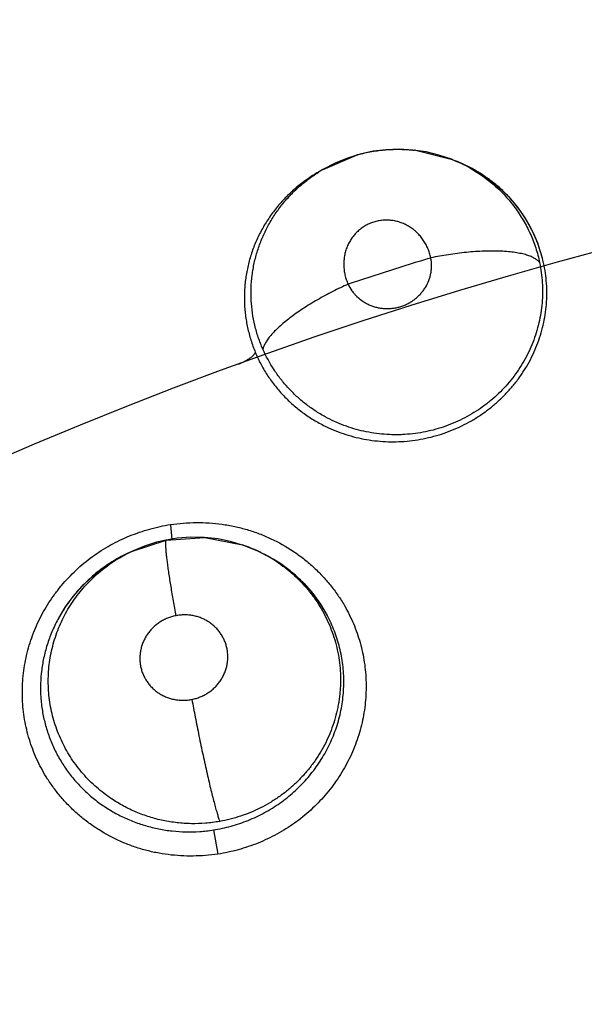
# Model space of a CAD drawing. Units: inches. Extents: x 0.4 to 16.6, y 0.6 to 10.4.
# Drawn here: x 5.5 to 5.5, y 9.6 to 9.7 of the extents above; entities that cross this region are included whole.
import ezdxf

# ---------------------------------------------------------------- set-up
doc = ezdxf.new("R2010")
doc.units = ezdxf.units.IN
doc.header["$LTSCALE"] = 0.935
doc.header["$MEASUREMENT"] = 0
doc.layers.get('0').update_dxf_attribs({"linetype": 'CONTINUOUS'})
doc.layers.add('AXIS', color=7, linetype='CONTINUOUS')

msp = doc.modelspace()

# ---------------------------------------------------------------- linework, layer by layer
at = {"color": 7, "linetype": 'CONTINUOUS'}
for p, q in [((5.481549283, 9.6854818975), (5.4839623676, 9.6865116087)), ((5.488238102, 9.6868578542), (5.4908227141, 9.6862117801)), ((5.4824229057, 9.6859371902), (5.4815416971, 9.6854774802)), ((5.4908229742, 9.6862118582), (5.4908305895, 9.6862088981)), ((5.4908305895, 9.6862088981), (5.4910992981, 9.6861045288)), ((5.4910949064, 9.686093396), (5.4916290932, 9.6858826687)), ((5.4916290932, 9.6858826687), (5.4925454719, 9.6854152066)), ((5.4815342636, 9.685473356), (5.4812124682, 9.6852858601)), ((5.4815379054, 9.6854754766), (5.4815492597, 9.6854820756)), ((5.4942134586, 9.6842316925), (5.4924957892, 9.685443605)), ((5.4925454719, 9.6854152066), (5.4934133143, 9.6848602838)), ((5.4934133143, 9.6848602838), (5.4942211057, 9.6842238008)), ((5.4956123039, 9.6827424523), (5.4961902568, 9.6819050705)), ((5.4961902568, 9.6819050705), (5.4966714211, 9.6810331885)), ((5.4966714211, 9.6810331885), (5.497069532, 9.6801090373)), ((5.4705216868, 9.6597788939), (5.4706044749, 9.6587013363)), ((5.4677640666, 9.6578722788), (5.4702100841, 9.6586683066)), ((5.4702100847, 9.6586683067), (5.4702046321, 9.6586679359)), ((5.4702100841, 9.6586683067), (5.4730090073, 9.6588494467)), ((5.4730090073, 9.6588494467), (5.4757240532, 9.6583115168)), ((5.4677573043, 9.657869137), (5.4675081334, 9.6577532529)), ((5.4677597734, 9.6578702848), (5.4677640666, 9.6578722788)), ((5.4770628903, 9.6577557988), (5.4770758277, 9.6577493493)), ((5.4770758281, 9.6577493501), (5.4772577986, 9.6576585735)), ((5.477254211, 9.6576517933), (5.4779099633, 9.6573048085)), ((5.4779099633, 9.6573048085), (5.4787205522, 9.656777278)), ((5.4736195724, 9.637694654), (5.473950777, 9.6359436543))]:
    msp.add_line(p, q, dxfattribs=at)
for points in [[(5.4908294429, 9.6862091667), (5.4899234505, 9.6865159222), (5.4889951047, 9.6867400485), (5.4880476708, 9.6868796712), (5.4870852306, 9.6869341855), (5.4861203641, 9.6869033789), (5.4851638302, 9.68678647), (5.4842215897, 9.6865837733), (5.4833051005, 9.6862993764), (5.4824229057, 9.6859371902)], [(5.4942211057, 9.6842238008), (5.4949540007, 9.6835182762), (5.4956123039, 9.6827424523)], [(5.4702046321, 9.6586679359), (5.4694998492, 9.6585030963), (5.4686413032, 9.6582330641), (5.4677583847, 9.6578701063)], [(5.4770706465, 9.6577520291), (5.476791282, 9.6578862725), (5.4758771332, 9.658258854), (5.4749305377, 9.6585456187), (5.4739569639, 9.6587449386), (5.4729687456, 9.6588531409), (5.4719770426, 9.6588685565), (5.4709949045, 9.658793994), (5.4702046258, 9.6586679347)], [(5.4624313802, 9.6530279981), (5.4629183259, 9.6538326917), (5.4634747214, 9.6545940583), (5.4640966435, 9.6553072536), (5.4647762716, 9.655963763), (5.465509846, 9.6565610903), (5.4662962674, 9.6570975654), (5.4671211947, 9.6575649193), (5.4675120215, 9.6577448055)], [(5.4787205522, 9.656777278), (5.4794790273, 9.6561790601), (5.4801757545, 9.6555171777), (5.4808063919, 9.6547967502), (5.4813656214, 9.6540236496), (5.4818477968, 9.653209134)]]:
    msp.add_lwpolyline(points, dxfattribs=at)
for centre, radius, start, end in [((5.5791032301, 9.3870440932), 0.4921259843, 0, 180), ((5.5791032301, 9.3870440932), 0.4527559055, 34.090433276, 145.9095666364), ((5.5791032301, 9.3870440932), 0.4429133858, 26.414788826, 153.5852139602), ((5.4869630851, 9.6761130872), 0.0108228256, 105.6019202612, 106.0966352921), ((5.4869748354, 9.6762760272), 0.0106569651, 83.1922051915, 83.558014594), ((5.4869620954, 9.6762611348), 0.0106733179, 67.2065603488, 68.7510475729), ((5.4871842312, 9.6760147283), 0.0108228677, 67.8704589882, 68.8480851058), ((5.4870430092, 9.6764535605), 0.0104645725, 60.7698954342, 67.2068197442), ((5.4872306023, 9.6761240427), 0.0107040384, 60.6436556415, 67.8752785539), ((5.4869492367, 9.67620102), 0.0107375138, 120.2624825721, 122.2659679564), ((5.487276765, 9.6762071538), 0.0106089737, 60.3882401333, 60.6408983357), ((5.4872813825, 9.6762152482), 0.010599655, 59.608722634, 60.3883201657), ((5.4873232796, 9.6762842274), 0.0105189583, 55.2438778337, 59.6154945454), ((5.4873615834, 9.6763400303), 0.010451275, 53.976473602, 55.2420001237), ((5.4874170021, 9.6764140355), 0.0103588288, 49.0360112708, 53.983650774), ((5.4874868713, 9.6764795429), 0.0102636641, 46.6281436543, 49.0516249171), ((5.4874613198, 9.6764668173), 0.0102899184, 46.5774780209, 48.9670566658), ((5.4874508279, 9.6764555891), 0.0103052853, 42.3325699688, 46.5780212075), ((5.4875533302, 9.6765502074), 0.0101666578, 45.5450541312, 46.6269169534), ((5.4875831738, 9.67658068), 0.0101240056, 44.5338954989, 45.5448330712), ((5.4876032615, 9.6766004708), 0.0100958064, 42.3063712007, 44.5337850948), ((5.4875075756, 9.6765057056), 0.0102295847, 37.4605712354, 42.3391074106), ((5.4874619959, 9.6764802723), 0.0102811871, 31.6119216286, 42.2718661228), ((5.4875639598, 9.6765495513), 0.0101581609, 36.6147416152, 37.4576962716), ((5.48756801, 9.6765525787), 0.0101531042, 31.5792049102, 36.6146606604), ((5.4875511927, 9.6765424585), 0.010172731, 27.8355353021, 31.5781617422), ((5.4876197857, 9.6765806585), 0.0100941922, 29.8556509531, 31.5961247648), ((5.4875790359, 9.6765573934), 0.0101411155, 28.3928639528, 29.8550378484), ((5.487547613, 9.676540364), 0.0101768562, 27.8365342503, 28.39308269), ((5.4874928779, 9.6765107308), 0.0102390948, 20.6172788512, 27.840146701), ((5.4875286774, 9.6765305451), 0.0101982038, 26.2213412208, 27.8356571478), ((5.4875060176, 9.6765194572), 0.0102234309, 24.9844735135, 26.2209764518), ((5.4874503769, 9.6764941571), 0.0102845509, 20.6156548868, 24.981306077), ((5.4874435933, 9.6764952014), 0.0102906915, 13.5338176417, 20.6015806752), ((5.4875197718, 9.6765172485), 0.0102114698, 13.513575071, 20.6314832845), ((5.5791028416, 9.3870453044), 0.3055204907, 107.0858362602, 108.2632065868), ((5.4723402591, 9.6482762017), 0.0105904491, 70.8809850991, 71.3664785458), ((5.4723176505, 9.6482126975), 0.0106578555, 63.5612566339, 70.8779647238), ((5.4722767593, 9.6475011568), 0.0113074874, 115.6763270337, 121.9963644007), ((5.4722365664, 9.6475822118), 0.011217021, 114.9484969785, 115.6706878544), ((5.472378572, 9.6483435467), 0.0105135676, 62.3568045714, 63.4622644334), ((5.472354552, 9.6482980769), 0.0105649916, 55.5139266932, 62.3558184297), ((5.4724451039, 9.6480065278), 0.0107854097, 62.5203847439, 63.4272911137), ((5.472474175, 9.6480627715), 0.0107220973, 56.3143410511, 62.5195211711), ((5.4724857254, 9.6480799105), 0.0107014298, 55.4244528328, 56.314903812), ((5.4724978907, 9.6480976329), 0.0106799338, 55.2445227731, 55.424233425), ((5.4719159177, 9.647820707), 0.010824154, 145.8717299819, 151.1848704215), ((5.4719938365, 9.6477689271), 0.010917705, 145.5389459049, 145.8762098142), ((5.4726063854, 9.6482663722), 0.0104845314, 33.5211303216, 33.8468181203), ((5.4727613991, 9.6483636816), 0.0103015616, 28.1353131827, 33.5460494435)]:
    msp.add_arc(centre, radius, start, end, dxfattribs=at)
for points, knots in [([(5.1826414067, 9.6605168876), (5.1983647128, 9.6816442497), (5.2343133371, 9.7223624953), (5.2994794549, 9.7747834061), (5.376649887, 9.8170713622), (5.4338603077, 9.8359949043), (5.4637160515, 9.8429382484)], [0, 0, 0, 0, 0.2312579817, 0.4743884888, 0.7308391779, 1, 1, 1, 1]), ([(5.1912533508, 9.6507303959), (5.2066788763, 9.6713737869), (5.2419224313, 9.7111700354), (5.3057625158, 9.7624338888), (5.3813728829, 9.8038190377), (5.4374388628, 9.8223317932), (5.4667054762, 9.8291152385)], [0, 0, 0, 0, 0.231071644, 0.474115587, 0.7306191831, 1, 1, 1, 1]), ([(5.4667054762, 9.8291152385), (5.4389961902, 9.8221754463), (5.3860455243, 9.8035566636), (5.3149096878, 9.7628932465), (5.2548947733, 9.7132510897), (5.2216792391, 9.6750800817), (5.2070786804, 9.6553246054)], [0, 0, 0, 0, 0.2692347931, 0.5254368251, 0.7684643581, 1, 1, 1, 1]), ([(5.4840522634, 9.6865371302), (5.4842195778, 9.6865838515), (5.4845558026, 9.6866690861), (5.4850647754, 9.686772495), (5.48557728, 9.6868509712), (5.486093425, 9.6869043394), (5.4866127479, 9.6869328168), (5.4873063369, 9.6869378047), (5.4878263489, 9.6869045641), (5.4881705162, 9.6868657039)], [0, 0, 0, 0, 0.1253879356, 0.2502510237, 0.3747462569, 0.4994748442, 0.624647667, 0.7500009127, 1, 1, 1, 1]), ([(5.4812100942, 9.685284536), (5.4810694302, 9.6852025794), (5.4807913996, 9.6850324892), (5.4803855495, 9.6847591491), (5.4799918818, 9.6844683397), (5.4796120674, 9.6841616895), (5.4792480054, 9.6838405905), (5.4787861153, 9.6833954643), (5.478249415, 9.6828043498), (5.4776741219, 9.6820432805), (5.4771715946, 9.6812396135), (5.4767458929, 9.6804011704), (5.4764012501, 9.67953219), (5.4761375036, 9.6786384845), (5.4759865917, 9.6778776406), (5.475908219, 9.6772650633), (5.475870699, 9.6768052569), (5.4758540414, 9.6763442801), (5.4758581227, 9.6758819104), (5.4758833779, 9.6754183079), (5.4759300439, 9.6749545068), (5.4759976906, 9.6744922694), (5.4761154565, 9.6738805591), (5.4763151275, 9.6731246147), (5.4765292227, 9.6725363301), (5.4766493752, 9.6722464124)], [0, 0, 0, 0, 0.0323497297, 0.0647422311, 0.0972026171, 0.1295745235, 0.1617139046, 0.1936308259, 0.2570071706, 0.320135834, 0.3829623695, 0.445109381, 0.5067315587, 0.5684619284, 0.6300230318, 0.6606306941, 0.6911447254, 0.7216618291, 0.7522610444, 0.7829948012, 0.8138887516, 0.8448570064, 0.8757923988, 0.9376387076, 1, 1, 1, 1]), ([(5.4771958271, 9.6724727751), (5.4770729104, 9.6727525413), (5.4768524941, 9.6733207918), (5.4766012207, 9.6741988378), (5.476431361, 9.6750949602), (5.4763416108, 9.6760027975), (5.4763323647, 9.6769131081), (5.4763932843, 9.677667628), (5.4764828164, 9.6782653314), (5.4765704397, 9.6787119499), (5.4766782679, 9.679155935), (5.4768057533, 9.6795955469), (5.4769524852, 9.6800284263), (5.4771181044, 9.6804529448), (5.4773020042, 9.6808687832), (5.4775039741, 9.6812763794), (5.4777245864, 9.6816759785), (5.4779640382, 9.6820672076), (5.4782213369, 9.6824488812), (5.4784949965, 9.6828190907), (5.4787840489, 9.6831762298), (5.4791894809, 9.6836342244), (5.4797354109, 9.6841738409), (5.4804473085, 9.6847631634), (5.4809554506, 9.6851153074), (5.4812170129, 9.685280437)], [0, 0, 0, 0, 0.0626584716, 0.1247791529, 0.1870191073, 0.2494236135, 0.3115957699, 0.3734437219, 0.4044075557, 0.4354873077, 0.4667356342, 0.4980627671, 0.5293126846, 0.5604263149, 0.5914684919, 0.6225162077, 0.6536716621, 0.6850325844, 0.7165394959, 0.7480262557, 0.7794026017, 0.8107185918, 0.873414497, 0.9365729005, 1, 1, 1, 1]), ([(5.4921530509, 9.6855856331), (5.4923120093, 9.6854967186), (5.4926259003, 9.6853103863), (5.4930823801, 9.6850058888), (5.4935232439, 9.6846765523), (5.4939463432, 9.6843246846), (5.4943491687, 9.6839523134), (5.4947301322, 9.6835604354), (5.4950889735, 9.6831491583), (5.4954256098, 9.6827184251), (5.4957395534, 9.6822688889), (5.496029974, 9.6818021551), (5.4962954566, 9.6813204408), (5.4965345679, 9.6808259758), (5.4967461291, 9.680320119), (5.4969296181, 9.6798033311), (5.4970850185, 9.6792752896), (5.4971695067, 9.6789172014), (5.4972070906, 9.6787365065)], [0, 0, 0, 0, 0.0622550381, 0.1247031585, 0.187470542, 0.2502596557, 0.3127120157, 0.3748869117, 0.4369787069, 0.4991843537, 0.5616529489, 0.6243047039, 0.6869915287, 0.7495669542, 0.8119487946, 0.8743151718, 0.9369157109, 1, 1, 1, 1]), ([(5.4893396901, 9.6790818436), (5.4893160779, 9.6791968664), (5.4892578228, 9.6794240213), (5.4891365238, 9.6797540544), (5.4890086801, 9.6800172878), (5.4888914108, 9.6802195551), (5.4887651089, 9.6804145434), (5.4885898115, 9.6806450505), (5.4883920126, 9.680856112), (5.4882216979, 9.6810122326), (5.4880445301, 9.6811588936), (5.4878105208, 9.6813236386), (5.4875613405, 9.6814630688), (5.4873542351, 9.6815581134), (5.487143093, 9.6816419957), (5.4868726631, 9.6817253406), (5.4865399819, 9.6817891715), (5.4862029097, 9.6818163693), (5.4858655855, 9.6818073712), (5.4855318439, 9.6817607739), (5.4852056011, 9.6816775438), (5.4848907156, 9.6815586403), (5.4845908955, 9.6814053295), (5.4843098, 9.681218875), (5.484049907, 9.6810026307), (5.4838151235, 9.6807585872), (5.4836428664, 9.6805342075), (5.4835195156, 9.6803435127), (5.483406101, 9.680145982), (5.483284563, 9.6798877208), (5.4831905231, 9.679617519), (5.4831323558, 9.6793950113), (5.4830854181, 9.6791687549), (5.4830485665, 9.6788818199), (5.4830416298, 9.6785922936), (5.4830536767, 9.6783602709), (5.4830773582, 9.6781276311), (5.4831282934, 9.677839416), (5.4832237059, 9.6775009638), (5.4833097227, 9.6772828026), (5.4833580081, 9.6771757757)], [0, 0, 0, 0, 0.0320750264, 0.063931982, 0.0958966489, 0.111869371, 0.1277765911, 0.1593347787, 0.1908293492, 0.2066452577, 0.222423812, 0.2536307752, 0.2846722644, 0.3002705522, 0.3158507891, 0.3467095638, 0.3774085598, 0.4082020647, 0.4389055113, 0.4694009009, 0.5000598506, 0.5306879301, 0.5611539019, 0.5918507827, 0.622641073, 0.65332439, 0.6841673511, 0.699744458, 0.7153384641, 0.7463595437, 0.7775566943, 0.7933377049, 0.8091574212, 0.8406536264, 0.8722116483, 0.8881204042, 0.90409573, 0.9360665289, 0.9679267975, 1, 1, 1, 1]), ([(5.4972070906, 9.6787365067), (5.4971645053, 9.6787930652), (5.4970863005, 9.6788730362), (5.4969642515, 9.6789672418), (5.4968543852, 9.6790379557), (5.4967296692, 9.6791054731), (5.4965899633, 9.6791695855), (5.4964352304, 9.6792299721), (5.4962654549, 9.6792863081), (5.4960807399, 9.679338247), (5.4958065729, 9.6794033209), (5.4954283833, 9.6794707721), (5.4949348171, 9.6795281982), (5.4943942527, 9.6795635044), (5.493813706, 9.6795756806), (5.4932011758, 9.6795650525), (5.4925654625, 9.6795318808), (5.4919156314, 9.6794776038), (5.4912606634, 9.6794036161), (5.4903992841, 9.6792826721), (5.4897599824, 9.6791679143), (5.4893396901, 9.6790818437)], [0, 0, 0, 0, 0.0262531308, 0.0410567072, 0.0571471626, 0.0746379237, 0.0936058548, 0.1141098968, 0.1361998424, 0.159910614, 0.1852388386, 0.2406659616, 0.3022413762, 0.3694093896, 0.4414675644, 0.5175052078, 0.5965302371, 0.6774788067, 0.7592770007, 0.8409139236, 1, 1, 1, 1]), ([(5.4815834832, 9.6669643959), (5.4818135813, 9.6668478684), (5.4822810924, 9.6666313579), (5.483003245, 9.6663569271), (5.483744597, 9.6661344308), (5.4845040136, 9.6659641104), (5.4852771224, 9.6658458302), (5.4860571629, 9.6657804842), (5.4868391866, 9.6657696755), (5.4876215474, 9.6658140052), (5.4884025052, 9.6659129225), (5.4891764579, 9.6660647609), (5.4899363401, 9.6662700171), (5.4906785928, 9.6665260064), (5.4914021401, 9.666833069), (5.4921040024, 9.6671902452), (5.4927785737, 9.6675947463), (5.4933142812, 9.6679692033), (5.4937245599, 9.6682891255), (5.4940231132, 9.668539054), (5.4943130224, 9.66879971), (5.4945941218, 9.6690711636), (5.4948658093, 9.6693526397), (5.4952132104, 9.6697386298), (5.4956193928, 9.6702409403), (5.4960605138, 9.6708750928), (5.4964537227, 9.6715383595), (5.4967981564, 9.6722273565), (5.4970917186, 9.6729365572), (5.4973316195, 9.6736610492), (5.497516372, 9.6743980218), (5.4976457163, 9.6751460074), (5.497719798, 9.6759018711), (5.4977386764, 9.6766601899), (5.4977015221, 9.6774155383), (5.4976075806, 9.6781649518), (5.4975075954, 9.6786584172), (5.4974485328, 9.6789034209)], [0, 0, 0, 0, 0.0312421839, 0.0623470484, 0.0935029292, 0.1249184901, 0.1565440824, 0.1881660844, 0.2196609593, 0.2512019356, 0.2830078219, 0.3149408218, 0.3466620438, 0.3782749465, 0.4099729377, 0.4417948405, 0.4735904104, 0.505173079, 0.5208962507, 0.5366003527, 0.5523258708, 0.5681099274, 0.5839250446, 0.5997027571, 0.6310029705, 0.6621014053, 0.6931940173, 0.7243202962, 0.7553288353, 0.7860886886, 0.8166810488, 0.8472760078, 0.8779530857, 0.9085960066, 0.9390781282, 0.9694724739, 1, 1, 1, 1]), ([(5.4972070905, 9.6787365066), (5.4972568413, 9.6784973157), (5.4973389963, 9.6780164418), (5.4974093264, 9.6772886691), (5.4974269044, 9.6765574373), (5.4973916336, 9.6758238041), (5.4973030081, 9.6750917918), (5.497161335, 9.6743673566), (5.4969678135, 9.6736552797), (5.4967226398, 9.6729575164), (5.4964264606, 9.6722757302), (5.4960805656, 9.6716146815), (5.4956884971, 9.6709795885), (5.4952515911, 9.6703744996), (5.4947703772, 9.669800886), (5.4942468897, 9.6692605602), (5.4937788296, 9.6688405741), (5.4933874099, 9.6685250032), (5.4929861724, 9.6682244446), (5.4924649252, 9.6678760396), (5.4918096169, 9.6675030792), (5.4911271422, 9.6671762532), (5.4904226295, 9.6668969483), (5.4897019227, 9.6666677256), (5.4889687743, 9.6664906956), (5.4882248956, 9.6663661253), (5.4875982594, 9.6663057254), (5.4870947401, 9.6662834843), (5.486592616, 9.6662790115), (5.4859677649, 9.6663061139), (5.4852232936, 9.6663908506), (5.484486845, 9.6665274355), (5.4837619265, 9.6667152806), (5.4828215182, 9.667030632), (5.4821442339, 9.667340111), (5.4817116235, 9.6675759109)], [0, 0, 0, 0, 0.0306981457, 0.0612349173, 0.0917954851, 0.1225252816, 0.1534443102, 0.1843645028, 0.2151956217, 0.2460829364, 0.2772144391, 0.3085169118, 0.3397489631, 0.3709173466, 0.4022135132, 0.4337465806, 0.4653719374, 0.481161605, 0.4969114088, 0.5283531432, 0.559867811, 0.5915755804, 0.6233557489, 0.6550190475, 0.686525909, 0.718044553, 0.7497142044, 0.765560178, 0.7813635081, 0.8127986086, 0.8440788002, 0.8754366673, 0.9068373714, 0.9380910664, 1, 1, 1, 1]), ([(5.4833580081, 9.6771757757), (5.4834358175, 9.6770077976), (5.4835772911, 9.676766146), (5.4838069829, 9.6764750132), (5.4840629563, 9.6762054992), (5.4843565722, 9.6759722376), (5.4846782591, 9.6757812774), (5.4849331525, 9.675659615), (5.4851989007, 9.6755608745), (5.4854737722, 9.6754858711), (5.4857549687, 9.6754354263), (5.4860400864, 9.675410027), (5.486327314, 9.675409817), (5.4866141777, 9.6754348832), (5.4868978192, 9.6754847927), (5.4871759949, 9.6755598262), (5.4874469424, 9.6756592614), (5.4877081378, 9.6757815447), (5.4879566671, 9.675925927), (5.4881907125, 9.6760917918), (5.4884089369, 9.6762777594), (5.4886094543, 9.6764814592), (5.4887898265, 9.676701285), (5.4890011197, 9.6770134252), (5.4892100216, 9.6774350252), (5.4893373773, 9.6778869013), (5.4893872831, 9.6782549417), (5.4893987577, 9.6785322791), (5.4893843921, 9.6788087396), (5.4893574286, 9.6789912526), (5.4893396901, 9.6790818437)], [0, 0, 0, 0, 0.0614413002, 0.0922234276, 0.1229559104, 0.1846544281, 0.2158562424, 0.2469903862, 0.2782590878, 0.3098248301, 0.3414273002, 0.3729514132, 0.4047049307, 0.4366326321, 0.4684007094, 0.5001664255, 0.5321295724, 0.5640702357, 0.5957647754, 0.6273960151, 0.6591481727, 0.6908003439, 0.722139698, 0.7533845674, 0.8157591284, 0.8773778522, 0.9082480008, 0.9388758209, 0.9693625338, 1, 1, 1, 1]), ([(5.4833580086, 9.6771757746), (5.48317372, 9.6770925174), (5.4828029734, 9.6769198154), (5.4822486886, 9.6766456843), (5.4816945736, 9.6763545803), (5.4811470241, 9.6760489378), (5.4806129891, 9.6757314728), (5.4800993068, 9.6754056654), (5.4796128833, 9.6750749992), (5.4791599371, 9.6747435959), (5.4787462322, 9.674415199), (5.4783763095, 9.6740939625), (5.4780538853, 9.6737832822), (5.4777811173, 9.6734866835), (5.4775592602, 9.6732066794), (5.4773879701, 9.6729455806), (5.4772662874, 9.6727047732), (5.4772130834, 9.6725471034), (5.4771958287, 9.6724727714)], [0, 0, 0, 0, 0.076710811, 0.1551322656, 0.2345494907, 0.3141242764, 0.3929798774, 0.4701905611, 0.5448375929, 0.6160559687, 0.6830414784, 0.7451472838, 0.8018361482, 0.8528033054, 0.8978904756, 0.9372099263, 0.9710533385, 1, 1, 1, 1]), ([(5.4766493751, 9.6722464126), (5.4766456201, 9.6722318887), (5.4766343202, 9.6722012254), (5.4766091031, 9.6721547449), (5.4765740821, 9.6721046911), (5.47652893, 9.6720513785), (5.4764735441, 9.6719952632), (5.4763826125, 9.6719137317), (5.4762463328, 9.6718097354), (5.4760590091, 9.6716889261), (5.4758506714, 9.6715718897), (5.4756312188, 9.6714640178), (5.4754810895, 9.6713988758), (5.4754060556, 9.6713683911)], [0, 0, 0, 0, 0.028967749, 0.0627552885, 0.1018740097, 0.1467177478, 0.1975084928, 0.2540034526, 0.3824399526, 0.5280081304, 0.684118809, 0.8436086079, 1, 1, 1, 1]), ([(5.4766493751, 9.6722464118), (5.4767666042, 9.6719635479), (5.4770259266, 9.6714097631), (5.4774881101, 9.6706183175), (5.478019868, 9.6698693433), (5.4786193236, 9.6691682382), (5.4792797797, 9.6685207599), (5.4798760163, 9.6680322839), (5.4803773308, 9.6676736516), (5.4807665085, 9.6674198444), (5.4811684293, 9.6671820772), (5.4814438729, 9.6670350981), (5.4815834832, 9.6669643959)], [0, 0, 0, 0, 0.1244671612, 0.2481672766, 0.372089962, 0.497352527, 0.6226389568, 0.7475794869, 0.8102298842, 0.8731369359, 0.9363862167, 1, 1, 1, 1]), ([(5.4817116236, 9.6675759109), (5.4814608039, 9.6677126233), (5.4809706427, 9.6680063135), (5.4803908875, 9.6684215735), (5.4799505026, 9.6687798177), (5.4795279765, 9.6691531604), (5.4790299839, 9.6696515357), (5.4784834147, 9.6702967876), (5.4778278893, 9.6712126371), (5.4774218926, 9.6719582368), (5.4771958272, 9.6724727753)], [0, 0, 0, 0, 0.1264063847, 0.2525306905, 0.3152021647, 0.3775545175, 0.5019725096, 0.6265908832, 0.7513055828, 1, 1, 1, 1]), ([(5.4616334575, 9.6413790287), (5.4613670327, 9.6417965028), (5.4608873987, 9.6426665801), (5.460430578, 9.6438211596), (5.4601551006, 9.6447736242), (5.4599942998, 9.6455005216), (5.4598806308, 9.6462369894), (5.459792388, 9.6472281636), (5.4597991191, 9.6482274342), (5.459900214, 9.6492205521), (5.4600233674, 9.6499614547), (5.4601937981, 9.6506945113), (5.4604839766, 9.6516583687), (5.4609613276, 9.6528301922), (5.4615807425, 9.6539368035), (5.4621564708, 9.6547739519), (5.4627855287, 9.6555771962), (5.4636649511, 9.6565088027), (5.4646525395, 9.6573279483), (5.465499514, 9.6579078977), (5.4661619377, 9.6583032271), (5.4668481986, 9.6586569614), (5.4677896612, 9.6590730283), (5.4690069408, 9.6594885439), (5.4700111412, 9.6597101621), (5.4705162305, 9.6597926196)], [0, 0, 0, 0, 0.0612978149, 0.1225860575, 0.1532579499, 0.1839479898, 0.2146666644, 0.2454244546, 0.307049958, 0.3379561772, 0.3689195158, 0.3999459667, 0.4310435851, 0.4934368007, 0.5561269545, 0.5875908749, 0.6191216183, 0.6823355175, 0.7457413015, 0.7775142403, 0.8093203609, 0.841157907, 0.8730141402, 0.9366560207, 1, 1, 1, 1]), ([(5.4705162305, 9.6597926196), (5.4711321961, 9.6598809846), (5.4720673299, 9.6599505576), (5.4733124384, 9.6599139867), (5.4742415636, 9.6598206974), (5.4750069079, 9.659687), (5.4756103566, 9.6595458321), (5.4762060572, 9.6593822076), (5.4769368554, 9.6591360304), (5.478068385, 9.6586574947), (5.4791404921, 9.658054671), (5.4801310495, 9.6573388299), (5.4808289223, 9.6567488397), (5.4814787307, 9.6561091841), (5.4820770811, 9.65542338), (5.4826204509, 9.6546951151), (5.4829439499, 9.6541833215), (5.4830952452, 9.6539217449)], [0, 0, 0, 0, 0.1266584818, 0.1900770768, 0.2533993561, 0.3165539764, 0.3480602785, 0.3795148847, 0.4422701684, 0.5048482371, 0.6294103468, 0.6914909399, 0.7534242665, 0.8152263533, 0.8769107367, 0.9384937026, 1, 1, 1, 1]), ([(5.4702046258, 9.6586679347), (5.4701922797, 9.6586654845), (5.4701809747, 9.6586471008), (5.4701733657, 9.6586257172), (5.4701687824, 9.6586087317), (5.470164831, 9.6585890208), (5.4701599895, 9.6585568303), (5.4701557409, 9.6585090167), (5.4701531574, 9.6584424969), (5.4701529779, 9.6583637639), (5.4701552766, 9.6582726893), (5.4701601199, 9.6581692326), (5.4701705419, 9.6580066299), (5.4701906338, 9.657773254), (5.4702239946, 9.6574584867), (5.4702675152, 9.6570992805), (5.4703208361, 9.6566992947), (5.4704070275, 9.6560975064), (5.4705343198, 9.6552818117), (5.4707073867, 9.6542544607), (5.4708334162, 9.6535492051), (5.4708989386, 9.6531913751)], [0, 0, 0, 0, 0.0068087531, 0.0094800679, 0.0126159984, 0.0162410204, 0.0203738391, 0.030209303, 0.042192829, 0.0563735928, 0.0727923048, 0.0914697238, 0.1123953779, 0.1609277455, 0.2181651134, 0.2836124462, 0.3566517317, 0.4364435167, 0.6124618565, 0.8032170111, 1, 1, 1, 1]), ([(5.4662594072, 9.6399440633), (5.4660682621, 9.6400716658), (5.4656950745, 9.6403389187), (5.4651636311, 9.6407760695), (5.4646624354, 9.6412479756), (5.4641931831, 9.6417519956), (5.4637590889, 9.6422841025), (5.4633637862, 9.6428415831), (5.463006928, 9.6434224526), (5.4626891783, 9.6440265399), (5.4624121841, 9.6446509582), (5.4621781955, 9.6452912505), (5.4619878636, 9.6459433221), (5.4618419917, 9.646606104), (5.4617411609, 9.6472785719), (5.461684778, 9.647957754), (5.4616732061, 9.6486385212), (5.4617071518, 9.6493168248), (5.4617868283, 9.6499906145), (5.4619121572, 9.6506591572), (5.46208239, 9.651320361), (5.4622958782, 9.6519702771), (5.4625511393, 9.6526039941), (5.4628481288, 9.6532186181), (5.4631859606, 9.6538133848), (5.463689277, 9.6545782451), (5.4642678787, 9.6552923635), (5.4649117022, 9.6559443578), (5.4654263325, 9.6564022076), (5.4659723377, 9.6568267981), (5.4665451846, 9.6572161781), (5.4671407666, 9.6575670784), (5.4675513736, 9.6577740621), (5.4677595486, 9.6578706463)], [0, 0, 0, 0, 0.0314901775, 0.0628389186, 0.094220503, 0.1257435458, 0.157129951, 0.1882434173, 0.2193140809, 0.2504722612, 0.28169742, 0.3128414138, 0.3438097391, 0.3747031099, 0.4057572356, 0.4369108903, 0.4680171544, 0.4989801975, 0.5298971282, 0.5609112703, 0.5921087724, 0.6233811166, 0.6545773321, 0.6856501148, 0.7168436062, 0.7482286261, 0.8110380573, 0.8423428994, 0.8737145258, 0.9053471176, 0.9370480963, 0.968555617, 1, 1, 1, 1]), ([(5.466268551, 9.6570803482), (5.4661057653, 9.6569783539), (5.4657861064, 9.6567668163), (5.4653247672, 9.656426639), (5.4648835955, 9.6560648146), (5.4644623186, 9.6556821112), (5.4640608756, 9.6552782419), (5.4635539858, 9.6547127595), (5.4632067958, 9.6542595516), (5.4629920686, 9.653946666)], [0, 0, 0, 0, 0.1262474482, 0.25178889, 0.3765468163, 0.5010595269, 0.6256822836, 0.7506057205, 1, 1, 1, 1]), ([(5.4783365129, 9.6570064172), (5.4785449365, 9.6568632068), (5.4789504788, 9.6565625501), (5.4794282845, 9.6561510943), (5.4797911251, 9.6558026467), (5.4800540726, 9.6555312572), (5.4803076524, 9.655249559), (5.4805513509, 9.6549577152), (5.4807845545, 9.6546566417), (5.4810798272, 9.6542454697), (5.4814193008, 9.6537136226), (5.4817774209, 9.6530474614), (5.4820850383, 9.6523547942), (5.4823414826, 9.6516386538), (5.4825452268, 9.6509047896), (5.4826937454, 9.6501589243), (5.4827851614, 9.6494042249), (5.4828133926, 9.6487699718), (5.4828075211, 9.6482600787), (5.4827888972, 9.6478763982), (5.4827560336, 9.6474940763), (5.4827088014, 9.6471143104), (5.4826473397, 9.6467373915), (5.4825465462, 9.6462376991), (5.4823851357, 9.645618175), (5.4821353662, 9.6448890121), (5.4818310241, 9.6441789814), (5.4814748366, 9.6434941093), (5.481068475, 9.6428371002), (5.4806120783, 9.6422106136), (5.4801093226, 9.6416170295), (5.4795649214, 9.6410615097), (5.4789819542, 9.6405486841), (5.4783619076, 9.6400802782), (5.4777066803, 9.6396571625), (5.4770218405, 9.639281452), (5.4763127154, 9.6389578808), (5.4755844822, 9.6386870741), (5.4748379579, 9.6384692314), (5.4743302826, 9.6383603586), (5.4740741584, 9.6383149747)], [0, 0, 0, 0, 0.0308910644, 0.0616060289, 0.0769548729, 0.0923314739, 0.1077557849, 0.1232438871, 0.1387661354, 0.1542651764, 0.1850694372, 0.2157645519, 0.2465687108, 0.2775646811, 0.3086017172, 0.3395218515, 0.3703769328, 0.4013785114, 0.4169961808, 0.432655899, 0.4482912035, 0.4638602401, 0.4793927166, 0.4949305917, 0.526118248, 0.5575181405, 0.5889961768, 0.6203957256, 0.6517308878, 0.6832754021, 0.7149907397, 0.7466712064, 0.7782032663, 0.8097484024, 0.8415092914, 0.8733981863, 0.9050835914, 0.9366400657, 0.96822557, 1, 1, 1, 1]), ([(5.4813140993, 9.6541059883), (5.4812232595, 9.6542414437), (5.4810355284, 9.6545077863), (5.4807358287, 9.654892836), (5.4804190112, 9.6552622793), (5.4800858141, 9.6556162382), (5.479736034, 9.6559549344), (5.479246238, 9.6563866831), (5.4788556576, 9.6566852579), (5.4785862572, 9.6568721858)], [0, 0, 0, 0, 0.125230532, 0.2500946214, 0.374521492, 0.4987853534, 0.6232228488, 0.7482259718, 1, 1, 1, 1]), ([(5.4830952452, 9.6539217449), (5.4833379672, 9.6535020993), (5.4837709554, 9.6526312663), (5.4841727981, 9.6514840923), (5.4844071195, 9.6505419245), (5.4845386028, 9.6498248023), (5.4846247288, 9.6491000822), (5.4846784939, 9.6481268209), (5.4846315928, 9.6469038362), (5.4844339495, 9.6456938712), (5.4841864578, 9.6447440148), (5.4839558445, 9.6440421803), (5.4836817763, 9.6433543156), (5.4832599376, 9.6424583263), (5.4827563928, 9.6416001812), (5.4821779737, 9.6407908837), (5.4815492872, 9.6400147395), (5.4806756153, 9.6391153492), (5.4796998967, 9.6383249858), (5.4788656667, 9.6377655688), (5.478214419, 9.6373842566), (5.4775405947, 9.6370431863), (5.4766170942, 9.6366419486), (5.4754244064, 9.636240688), (5.4744416892, 9.6360250347), (5.4739474414, 9.6359438819)], [0, 0, 0, 0, 0.0612900124, 0.122585331, 0.1532653976, 0.1839665098, 0.2146983099, 0.2454710945, 0.3071325416, 0.3690090333, 0.4000514592, 0.4311617613, 0.4623453574, 0.4936035329, 0.5563075803, 0.5877755039, 0.6193078208, 0.6825167793, 0.7459014151, 0.7776562317, 0.8094391842, 0.8412499009, 0.8730789037, 0.936676911, 1, 1, 1, 1]), ([(5.4624320165, 9.6530377875), (5.462351784, 9.6528918728), (5.4621980352, 9.6525961691), (5.4619879877, 9.6521421663), (5.4617991492, 9.6516781403), (5.4616325731, 9.6512053659), (5.4614886545, 9.6507264209), (5.4613678426, 9.6502437533), (5.4612706275, 9.6497585464), (5.4611724201, 9.6491077699), (5.4611086103, 9.6482855287), (5.4611250526, 9.6472979825), (5.4612182047, 9.646481941), (5.4613382331, 9.6458401965), (5.4614889456, 9.645205124), (5.4617348902, 9.6444243793), (5.462054653, 9.6436705011), (5.4623524316, 9.6430886669), (5.4626766456, 9.6425235168), (5.4630410437, 9.6419811498), (5.4634442466, 9.6414655912), (5.463873004, 9.6409674719), (5.4644510722, 9.6403835745), (5.4652087559, 9.6397514557), (5.4657517388, 9.6393793058), (5.4660319686, 9.6392053801)], [0, 0, 0, 0, 0.0316536198, 0.0633278712, 0.0950585055, 0.1268489598, 0.1585775599, 0.1900886884, 0.2213956966, 0.2526066738, 0.3151556485, 0.37790915, 0.4400827302, 0.4710218489, 0.5019748363, 0.5641146415, 0.6263697438, 0.6573852687, 0.6883169246, 0.7501859811, 0.7813703557, 0.8126935755, 0.8750814368, 0.9373048811, 1, 1, 1, 1]), ([(5.4708989388, 9.6531913751), (5.470796035, 9.6531709708), (5.4705921834, 9.653120113), (5.4702957754, 9.653015846), (5.4700112022, 9.6528842844), (5.4697859338, 9.6527522658), (5.4696135512, 9.6526339685), (5.4694472584, 9.6525079093), (5.4692520213, 9.6523361105), (5.4690390446, 9.652108842), (5.4688495473, 9.6518623592), (5.4686857198, 9.6515995663), (5.4685490755, 9.651323028), (5.4684412455, 9.6510350213), (5.4683622302, 9.6507388365), (5.4683135871, 9.6504377278), (5.468296099, 9.6501341553), (5.4683093971, 9.6498306623), (5.4683525463, 9.6495306813), (5.4684261424, 9.6492373248), (5.4685290081, 9.6489529857), (5.468660212, 9.6486802901), (5.4688181828, 9.6484223722), (5.4689707519, 9.6482215065), (5.4691049529, 9.6480701756), (5.4692468446, 9.6479251525), (5.469437278, 9.6477573712), (5.4696854417, 9.6475796315), (5.4699511063, 9.64742646), (5.470231061, 9.6472988351), (5.4705226754, 9.6471987971), (5.4707733588, 9.6471394872), (5.4709776632, 9.6471062717), (5.4711840323, 9.6470826416), (5.4714434996, 9.6470718915), (5.4717551805, 9.647088398), (5.4719613408, 9.6471192445), (5.4720638421, 9.6471395659)], [0, 0, 0, 0, 0.0319710379, 0.0639144948, 0.0956242294, 0.1273699151, 0.1433538351, 0.159319187, 0.1909426712, 0.2224751744, 0.2540958227, 0.2855401749, 0.3167003156, 0.3479431089, 0.379108217, 0.4099704494, 0.4407361488, 0.4716150222, 0.5023975548, 0.5329405869, 0.5636263836, 0.5943913746, 0.6250052228, 0.6556492573, 0.6711219987, 0.6866241402, 0.7174605549, 0.7483298743, 0.7794982891, 0.8107706806, 0.8419508597, 0.8733053474, 0.8891443545, 0.9050116633, 0.9365871805, 0.9681541903, 1, 1, 1, 1]), ([(5.4720638421, 9.6471395659), (5.472166486, 9.6471599169), (5.4723693751, 9.64721021), (5.4726649804, 9.6473143006), (5.4729021545, 9.6474238816), (5.4730853478, 9.6475252223), (5.4732632954, 9.647634909), (5.4734747874, 9.6477870066), (5.4737091581, 9.6479931629), (5.4739222192, 9.648220774), (5.4740807834, 9.6484262406), (5.4741943877, 9.6485985574), (5.4742988171, 9.6487755423), (5.4744128827, 9.6490060147), (5.4745212935, 9.6492939447), (5.4746000745, 9.6495898391), (5.4746406873, 9.6498410493), (5.4746576765, 9.6500436191), (5.4746645858, 9.6502463252), (5.4746541935, 9.6504988234), (5.4746105887, 9.6507984673), (5.4745367406, 9.6510921187), (5.4744343153, 9.6513767945), (5.4743037372, 9.6516492131), (5.4741455633, 9.6519071971), (5.4739622163, 9.6521488619), (5.4737551871, 9.6523711436), (5.4735269324, 9.6525722138), (5.4732787471, 9.6527504384), (5.4730133801, 9.6529040927), (5.4727336609, 9.6530313174), (5.4724416945, 9.653131484), (5.4721402163, 9.6532031765), (5.4718325146, 9.6532461783), (5.4715213904, 9.6532591104), (5.471208946, 9.6532424609), (5.4710017073, 9.6532117528), (5.4708989388, 9.6531913751)], [0, 0, 0, 0, 0.0318897073, 0.0635866318, 0.0953762097, 0.1113778994, 0.1273666088, 0.1590606505, 0.190633374, 0.2223409986, 0.2539317302, 0.269592991, 0.2852168091, 0.3165355523, 0.3478233968, 0.3788232457, 0.4096998855, 0.4252310469, 0.4407501297, 0.4714893016, 0.5021002785, 0.532868543, 0.5636115111, 0.5941474072, 0.624769541, 0.655677539, 0.6864378603, 0.7171867354, 0.7482281381, 0.7794024077, 0.8104862831, 0.8417293604, 0.8733235503, 0.9047792558, 0.9362689221, 0.9680714661, 1, 1, 1, 1]), ([(5.4736195726, 9.637694654), (5.4738356547, 9.6377285687), (5.4742647675, 9.6378085314), (5.4748992926, 9.6379650144), (5.4755223128, 9.6381572135), (5.4761340107, 9.6383845789), (5.4767337049, 9.6386475739), (5.4773183153, 9.6389455674), (5.4778841799, 9.6392755549), (5.4784276543, 9.6396359603), (5.4789474777, 9.6400263024), (5.4794436736, 9.6404466706), (5.4799153026, 9.6408958983), (5.4803602664, 9.6413713688), (5.4807754348, 9.6418698062), (5.4811584039, 9.6423893975), (5.481508531, 9.6429294822), (5.4819318997, 9.6436753339), (5.4823748913, 9.6446495308), (5.4826965631, 9.6456667453), (5.4828781595, 9.646495058), (5.4829757507, 9.6471236581), (5.4830351595, 9.6477566247), (5.4830561318, 9.6483894631), (5.483037986, 9.6490191667), (5.4829807395, 9.6496455116), (5.4828845433, 9.6502680162), (5.4827503475, 9.6508846215), (5.4825792501, 9.6514916831), (5.4823721595, 9.6520854284), (5.4821293331, 9.6526634965), (5.4819440056, 9.65303752), (5.4818456911, 9.6532214393)], [0, 0, 0, 0, 0.0319522401, 0.063723511, 0.0954198617, 0.127144863, 0.1590040185, 0.1910248677, 0.2229484453, 0.2546443788, 0.2862339909, 0.3178568579, 0.3495908305, 0.3813298835, 0.4129340415, 0.4442994916, 0.4755669114, 0.5069017738, 0.5695245754, 0.6315014227, 0.6623521303, 0.6933356752, 0.7243680929, 0.7551685868, 0.785775159, 0.8163355607, 0.8469884442, 0.8777333228, 0.9084629755, 0.9390684956, 0.9695348564, 1, 1, 1, 1]), ([(5.4720638418, 9.6471395659), (5.4721420817, 9.6467130815), (5.4723085955, 9.6458306254), (5.4725756419, 9.6444860303), (5.4728603917, 9.6431238473), (5.4731057082, 9.642011632), (5.4733002452, 9.6411703322), (5.4734373441, 9.6405968853), (5.4735673328, 9.6400731613), (5.4736885461, 9.6396048061), (5.473799825, 9.6391954954), (5.473900159, 9.6388472171), (5.47398908, 9.6385600832), (5.4740468289, 9.6383898574), (5.4740741578, 9.6383149737)], [0, 0, 0, 0, 0.1436397835, 0.2974858188, 0.4541187303, 0.6046378863, 0.6747762106, 0.7401689518, 0.7999559594, 0.8535325789, 0.9004301939, 0.9404666668, 0.9735927962, 1, 1, 1, 1]), ([(5.4739474414, 9.6359438819), (5.4733525604, 9.6358609061), (5.4724506047, 9.6357925466), (5.4712488637, 9.6358193141), (5.4703516377, 9.6359001065), (5.4696117003, 9.6360195546), (5.4690275645, 9.6361472998), (5.4684502859, 9.6362962646), (5.4677409217, 9.6365217644), (5.4666395533, 9.636962517), (5.4655912411, 9.6375204171), (5.4646157962, 9.6381850986), (5.4639246179, 9.6387339036), (5.4632766718, 9.6393301155), (5.462675123, 9.6399707428), (5.4621232612, 9.6406526534), (5.4617903971, 9.6411331124), (5.4616334575, 9.6413790287)], [0, 0, 0, 0, 0.1266376941, 0.1900240098, 0.2533039509, 0.3164155685, 0.3479043304, 0.3793462322, 0.4420912846, 0.5046773465, 0.6293020238, 0.6914174652, 0.7533800573, 0.8152039176, 0.876902523, 0.9384928022, 1, 1, 1, 1]), ([(5.4740741585, 9.6383149738), (5.4737345882, 9.6382548038), (5.4730523056, 9.6381671599), (5.4721939707, 9.6381401649), (5.4715105926, 9.6381671044), (5.4709986794, 9.6382118745), (5.4704887058, 9.6382814753), (5.469983258, 9.6383749402), (5.469485047, 9.6384916141), (5.4689955876, 9.6386313119), (5.4685149381, 9.6387939885), (5.4678852176, 9.6390416902), (5.4671215584, 9.6394075998), (5.4665404654, 9.6397564378), (5.4662594069, 9.6399440635)], [0, 0, 0, 0, 0.1264980768, 0.2518745837, 0.3145070681, 0.3772837455, 0.4402898055, 0.5032331701, 0.5657606915, 0.6279120065, 0.6898696069, 0.7518167201, 0.8760435776, 1, 1, 1, 1]), ([(5.4660319684, 9.6392053802), (5.4663096084, 9.6390330618), (5.4668802849, 9.6387133721), (5.4677749647, 9.6383122916), (5.46870479, 9.6379935666), (5.4696644261, 9.6377587413), (5.4706446171, 9.6376078274), (5.4716355527, 9.6375449917), (5.4726299192, 9.6375685922), (5.4732903306, 9.6376429733), (5.4736195746, 9.637694649)], [0, 0, 0, 0, 0.124094761, 0.2480224572, 0.3718656765, 0.4968530473, 0.6227254024, 0.7480017542, 0.873434386, 1, 1, 1, 1]), ([(5.4400027584, 9.6250841601), (5.4443266141, 9.6206942743), (5.4527785419, 9.6116821036), (5.4648077256, 9.5975393264), (5.4761811431, 9.5827767984), (5.483290956, 9.5725608071), (5.4867250107, 9.5673618628)], [0, 0, 0, 0, 0.2485532981, 0.4981608637, 0.7486638504, 1, 1, 1, 1])]:
    msp.add_open_spline(points, degree=3, knots=knots, dxfattribs=at)
for points in [[(5.4924957892, 9.685443605), (5.4924899119, 9.6854469182), (5.4924840345, 9.6854502314), (5.4924781571, 9.6854535447)], [(5.4942165777, 9.6842288346), (5.4942137485, 9.6842312939), (5.4942109194, 9.6842337533), (5.4942080903, 9.6842362127)], [(5.4662853124, 9.6570908301), (5.4662797253, 9.6570873362), (5.4662741382, 9.6570838422), (5.466268551, 9.6570803482)]]:
    msp.add_open_spline(points, degree=3, dxfattribs=at)
at = {"layer": 'AXIS', "color": 7, "linetype": 'CONTINUOUS'}
msp.add_arc((5.5791032301, 9.3870440932), 0.302659734, 104.7496397349, 190.2089640551, dxfattribs=at)

doc.saveas('drawing.dxf')
